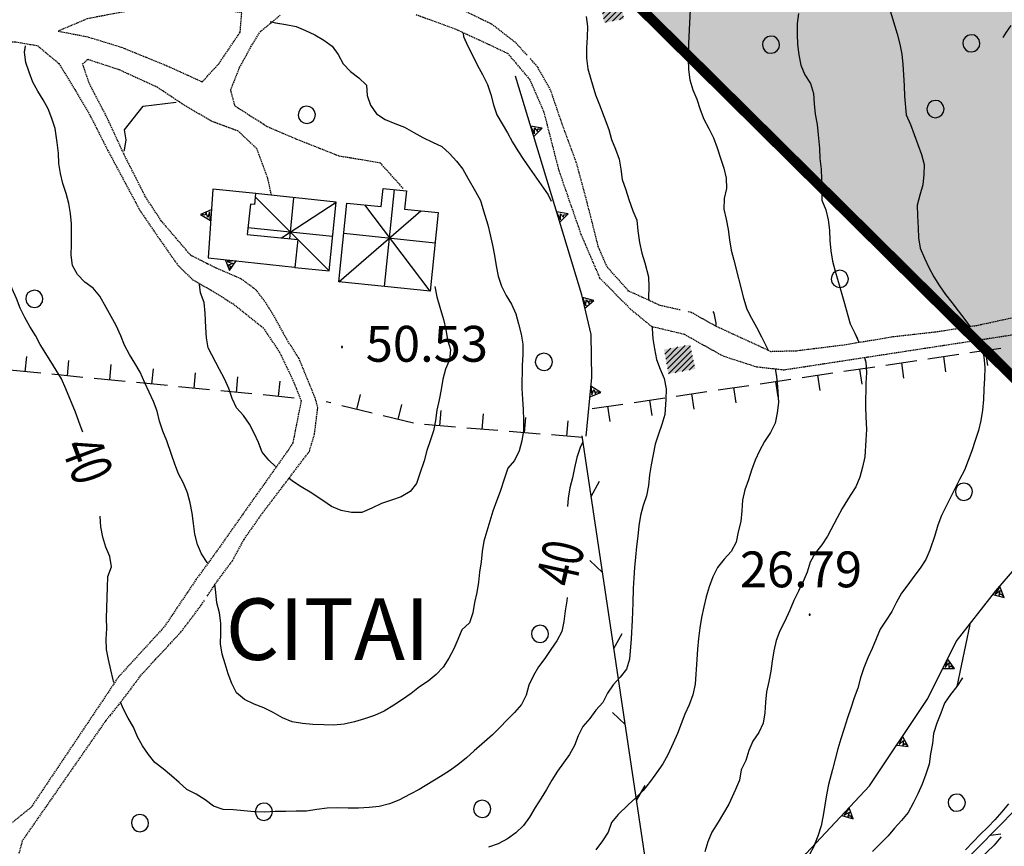
# Model space of a CAD drawing. Units: inches. Extents: x 1553891 to 1557899, y 4512012 to 4515402.
# Drawn here: x 1555801 to 1555994, y 4513398 to 4513559 of the extents above; entities that cross this region are included whole.
import ezdxf
from ezdxf.enums import TextEntityAlignment as Align

# ---------------------------------------------------------------- set-up
doc = ezdxf.new("R2010")
doc.units = ezdxf.units.IN
doc.header["$MEASUREMENT"] = 0
doc.linetypes.add('HIDDEN', pattern=[0.375, 0.25, -0.125])
doc.layers.get('0').update_dxf_attribs({"linetype": 'CONTINUOUS'})
for name, color, linetype in [('ALBERO', 7, 'CONTINUOUS'), ('CAMPITURE', 2, 'CONTINUOUS'), ('CURVA_DIRETT', 7, 'CONTINUOUS'), ('CURVA_INTERM', 7, 'CONTINUOUS'), ('EDIFICIO', 7, 'CONTINUOUS'), ('MURO_A_SECCO', 7, 'CONTINUOUS'), ('MURO_SOSTEG', 7, 'CONTINUOUS'), ('PUNTO_QUOTA', 7, 'CONTINUOUS'), ('QUOTA', 7, 'CONTINUOUS'), ('RETE_METALL', 7, 'CONTINUOUS'), ('SERBATOI', 7, 'CONTINUOUS'), ('SIEPE', 7, 'CONTINUOUS'), ('STRADA_BIANCA', 7, 'CONTINUOUS'), ('TOPONOMAS', 7, 'CONTINUOUS'), ('URBAN_VIGENTE-C', 41, 'CONTINUOUS'), ('URBAN_VIGENTE-DELIMITAZIONI', 7, 'CONTINUOUS')]:
    doc.layers.add(name, color=color, linetype=linetype)
doc.styles.add('ROMANT', font='GOTHIC.TTF')

# ---------------------------------------------------------------- blocks, each defined once
blk = doc.blocks.new('ALBERO')
at = {"layer": 'ALBERO', "color": 3, "linetype": 'Continuous'}
blk.add_lwpolyline([(1.61, 0.64), (1.23, 1.18), (0.68, 1.53), (0.03, 1.63), (-0.61, 1.48), (-1.15, 1.11), (-1.5, 0.55), (-1.6, -0.09), (-1.45, -0.74), (-1.08, -1.28), (-0.52, -1.62), (0.12, -1.73), (0.77, -1.58), (1.31, -1.2), (1.65, -0.65), (1.76, 0)], close=True, dxfattribs=at)
blk = doc.blocks.new('PUNTO')
at = {"layer": 'PUNTO_QUOTA', "linetype": 'Continuous'}
blk.add_lwpolyline([(-0.09, -0.09), (0.09, -0.09), (0.09, 0.09), (-0.09, 0.09)], close=True, dxfattribs=at)
blk.add_point((0, 0), dxfattribs=at)
blk = doc.blocks.new('*X464')
at = {"color": 0}
for p, q in [((1555913.09, 4513571.67), (1555913.96, 4513572.54)), ((1555913.27, 4513570.72), (1555915.35, 4513572.8)), ((1555913.44, 4513569.78), (1555916.73, 4513573.07)), ((1555913.62, 4513568.83), (1555916.97, 4513572.18)), ((1555913.8, 4513567.89), (1555917.15, 4513571.24)), ((1555913.98, 4513566.94), (1555917.33, 4513570.29)), ((1555914.16, 4513566), (1555917.51, 4513569.35)), ((1555914.33, 4513565.06), (1555917.69, 4513568.41)), ((1555914.51, 4513564.11), (1555917.87, 4513567.46)), ((1555914.69, 4513563.17), (1555918.05, 4513566.52)), ((1555914.87, 4513562.22), (1555918.22, 4513565.58)), ((1555915.05, 4513561.28), (1555918.4, 4513564.63)), ((1555915.22, 4513560.33), (1555918.58, 4513563.69)), ((1555915.4, 4513559.39), (1555918.76, 4513562.75)), ((1555915.78, 4513558.64), (1555918.94, 4513561.8)), ((1555917.16, 4513558.91), (1555919.12, 4513560.86)), ((1555918.55, 4513559.17), (1555919.3, 4513559.92)), ((1555927.4, 4513493.93), (1555928.56, 4513495.09)), ((1555927.57, 4513492.98), (1555929.94, 4513495.35)), ((1555927.74, 4513492.02), (1555931.33, 4513495.61)), ((1555927.91, 4513491.07), (1555932.37, 4513495.53)), ((1555928.08, 4513490.12), (1555932.57, 4513494.61)), ((1555929.41, 4513490.32), (1555932.78, 4513493.69)), ((1555930.79, 4513490.58), (1555932.98, 4513492.78)), ((1555932.16, 4513490.84), (1555933.18, 4513491.86))]:
    blk.add_line(p, q, dxfattribs=at)

msp = doc.modelspace()

# ---------------------------------------------------------------- hatches: boundary and pattern name
at = {"layer": 'URBAN_VIGENTE-C'}
h = msp.add_hatch(dxfattribs=at)
h.set_pattern_fill('ANSI31', color=256, style=0)
h.set_pattern_definition([(45, (0, 0), (-0.0883883476483, 0.0883883476483), [])])
h.paths.add_polyline_path([(1556231.73, 4514710.65), (1555928.65, 4514485.62), (1555842.67, 4514051.94), (1555653.04, 4514174.2), (1555525.69, 4513997.25), (1555771.35, 4513744.19), (1555776.05, 4513560.95), (1555912.26, 4513571.7), (1556040.72, 4513444.57), (1556065.55, 4513475.47), (1556097.33, 4513543.48), (1556105.28, 4513567.8), (1556111.9, 4513598.14), (1556125.24, 4513663.32), (1556125.56, 4513682.72), (1556120.54, 4513745.31), (1556109.16, 4513746.06), (1556118.5, 4513833.7), (1556118.5, 4513889.65), (1556111.96, 4513921.35), (1556156.76, 4514237.44), (1556123.16, 4514381.96), (1556154.89, 4514450.03), (1556167.95, 4514505.04), (1556167.95, 4514514.36), (1556192.22, 4514560.98), (1556200.62, 4514569.37), (1556209.18, 4514573.01), (1556222.26, 4514591.09), (1556232.28, 4514610.57)])

# ---------------------------------------------------------------- linework, layer by layer
at = {"layer": 'CURVA_DIRETT', "color": 50, "linetype": 'Continuous'}
for points in [[(1555994.89, 4513558.08), (1555994, 4513556.75), (1555993.37, 4513555.77)], [(1555888.01, 4513556.59), (1555888.11, 4513555.93), (1555888.95, 4513554.08), (1555889.86, 4513552.29), (1555890.83, 4513550.28), (1555891.78, 4513548.49), (1555891.8, 4513548.45)], [(1555888.15, 4513555.83), (1555888.95, 4513554.08), (1555889.86, 4513552.29), (1555890.83, 4513550.28), (1555891.78, 4513548.49), (1555892.76, 4513546.55), (1555893.41, 4513544.6), (1555893.94, 4513542.61), (1555894.62, 4513540.65), (1555895.64, 4513538.86), (1555896.71, 4513537.14), (1555897.66, 4513535.31), (1555898.68, 4513533.59), (1555899.82, 4513531.91), (1555901, 4513530.26), (1555904.6, 4513525.01), (1555905.18, 4513523.79)], [(1555895.43, 4513539.22), (1555895.64, 4513538.86), (1555896.71, 4513537.14), (1555897.66, 4513535.31), (1555898.68, 4513533.59), (1555899.82, 4513531.91), (1555901, 4513530.26), (1555904.6, 4513525.01), (1555905.05, 4513524.07)], [(1555813.78, 4513478.74), (1555813.3, 4513480.09), (1555812.35, 4513482.59), (1555810.5, 4513487.2), (1555809.66, 4513489.09), (1555808.64, 4513490.84), (1555807.54, 4513492.53), (1555805.48, 4513495.82), (1555804.57, 4513497.6), (1555803.5, 4513499.36), (1555802.52, 4513501.11), (1555801.57, 4513502.9), (1555800.88, 4513504.78), (1555800.05, 4513506.68), (1555799.4, 4513508.6), (1555798.52, 4513510.46), (1555797.54, 4513512.25), (1555796.74, 4513514.1), (1555796.09, 4513516.02), (1555795.47, 4513517.99)], [(1555911.31, 4513476.67), (1555910.89, 4513475.69), (1555910.2, 4513473.76), (1555909.73, 4513471.78), (1555909.34, 4513469.8), (1555908.84, 4513467.86), (1555908.55, 4513465.83), (1555908.38, 4513464.22)], [(1555819.86, 4513429.84), (1555819.72, 4513430.36), (1555819.3, 4513432.34), (1555818.84, 4513434.33), (1555818.42, 4513436.32), (1555818.37, 4513438.32), (1555818.47, 4513440.39), (1555818.45, 4513442.39), (1555818.52, 4513444.42), (1555818.55, 4513446.46), (1555818.64, 4513448.49), (1555818.67, 4513450.57), (1555819.39, 4513452.46), (1555819.09, 4513454.43), (1555818.29, 4513456.29), (1555817.71, 4513458.24), (1555817.3, 4513460.26), (1555817.17, 4513462.27), (1555817.17, 4513462.29)], [(1555908.33, 4513446.42), (1555908.27, 4513445.81), (1555907.92, 4513443.82), (1555907.71, 4513441.76), (1555907.28, 4513439.78), (1555906.3, 4513437.98), (1555905.11, 4513436.29), (1555903.95, 4513434.57), (1555902.75, 4513432.93), (1555901.75, 4513431.2), (1555900.84, 4513429.35), (1555900.34, 4513427.38), (1555899.39, 4513425.53), (1555898.06, 4513424.01), (1555896.61, 4513422.56), (1555895.21, 4513421.07), (1555893.77, 4513419.62)], [(1555986.88, 4513441.16), (1555984.37, 4513429.08), (1555983.11, 4513427.51), (1555981.98, 4513425.82), (1555981.23, 4513423.9), (1555980.5, 4513421.93), (1555979.81, 4513419.93), (1555979.6, 4513417.94), (1555979.2, 4513415.92), (1555978.96, 4513413.93), (1555978.31, 4513411.96), (1555977.59, 4513410.03), (1555976.75, 4513408.15), (1555975.88, 4513406.3), (1555974.86, 4513404.5), (1555973.57, 4513402.93), (1555972.23, 4513401.44), (1555970.94, 4513399.91), (1555969.46, 4513398.43), (1555967.93, 4513396.84)], [(1555985.49, 4513430.76), (1555984.37, 4513429.08), (1555983.11, 4513427.51), (1555981.98, 4513425.82), (1555981.23, 4513423.9), (1555980.5, 4513421.93), (1555979.81, 4513419.93), (1555979.6, 4513417.94), (1555979.2, 4513415.92), (1555978.96, 4513413.93), (1555978.31, 4513411.96), (1555977.59, 4513410.03), (1555976.75, 4513408.15), (1555975.88, 4513406.3), (1555974.86, 4513404.5), (1555973.57, 4513402.93), (1555972.23, 4513401.44), (1555970.94, 4513399.91), (1555969.46, 4513398.43), (1555967.93, 4513396.84)], [(1555893.77, 4513419.62), (1555892.22, 4513418.29), (1555890.21, 4513416.5), (1555888.66, 4513415.17), (1555887, 4513413.8), (1555885.39, 4513412.59), (1555883.63, 4513411.49), (1555879.46, 4513408.99), (1555877.68, 4513408.04), (1555875.48, 4513406.92), (1555873.63, 4513406.16), (1555871.67, 4513405.66), (1555869.66, 4513405.43), (1555867.58, 4513405.34), (1555865.58, 4513405.33), (1555863.51, 4513405.4), (1555861.5, 4513405.31), (1555859.49, 4513405.07), (1555857.48, 4513404.76), (1555855.43, 4513404.72), (1555853.4, 4513404.71), (1555851.36, 4513404.66), (1555849.36, 4513404.57), (1555847.32, 4513404.63), (1555845.25, 4513404.84), (1555843.23, 4513404.98), (1555841.19, 4513405.08), (1555839.3, 4513405.73), (1555837.66, 4513406.96), (1555835.93, 4513408.04), (1555834.12, 4513408.98), (1555832.64, 4513410.35), (1555831.11, 4513411.65), (1555829.46, 4513412.99), (1555827.86, 4513414.25), (1555826.61, 4513415.83), (1555825.43, 4513417.49), (1555824.51, 4513419.27), (1555823.68, 4513421.13), (1555822.69, 4513422.88), (1555821.74, 4513424.67), (1555821.16, 4513426)], [(1555893.77, 4513419.62), (1555892.22, 4513418.29), (1555890.21, 4513416.5), (1555888.66, 4513415.17), (1555887, 4513413.8), (1555885.39, 4513412.59), (1555883.63, 4513411.49), (1555879.46, 4513408.99), (1555877.68, 4513408.04), (1555875.48, 4513406.92), (1555873.63, 4513406.16), (1555871.67, 4513405.66), (1555869.66, 4513405.43), (1555867.58, 4513405.34), (1555865.58, 4513405.33), (1555863.51, 4513405.4), (1555861.5, 4513405.31), (1555859.49, 4513405.07), (1555857.48, 4513404.76), (1555855.43, 4513404.72), (1555853.4, 4513404.71), (1555851.36, 4513404.66), (1555849.36, 4513404.57), (1555847.32, 4513404.63), (1555845.25, 4513404.84), (1555843.23, 4513404.98), (1555841.19, 4513405.08), (1555839.3, 4513405.73), (1555837.66, 4513406.96), (1555835.93, 4513408.04), (1555834.12, 4513408.98), (1555832.64, 4513410.35), (1555831.11, 4513411.65), (1555829.46, 4513412.99), (1555827.86, 4513414.25), (1555826.61, 4513415.83), (1555825.43, 4513417.49), (1555824.51, 4513419.27), (1555823.68, 4513421.13), (1555822.69, 4513422.88), (1555821.74, 4513424.67), (1555821.56, 4513425.08)]]:
    msp.add_lwpolyline(points, dxfattribs=at)
at = {"layer": 'CURVA_INTERM', "color": 10, "linetype": 'Continuous'}
for p in [(1555837.82, 4513511.72), (1555837.98, 4513511.64)]:
    msp.add_line(p, (1555838.14, 4513511.55), dxfattribs=at)
for points in [[(1555932.38, 4513562.62), (1555932.02, 4513554.52), (1555931.95, 4513551.53), (1555932, 4513549.49), (1555932.27, 4513547.47), (1555932.88, 4513545.55), (1555933.64, 4513543.7), (1555934.28, 4513541.71), (1555935, 4513539.78), (1555935.98, 4513537.99), (1555936.86, 4513536.17), (1555937.58, 4513534.21), (1555938.26, 4513532.21), (1555938.87, 4513530.26), (1555939.36, 4513528.27), (1555939.45, 4513526.26), (1555938.98, 4513524.29), (1555938.92, 4513522.25), (1555939.38, 4513520.27), (1555939.73, 4513518.29), (1555940, 4513516.24), (1555940.34, 4513514.25), (1555940.88, 4513512.3), (1555942.77, 4513504.87), (1555943.38, 4513502.73), (1555944.29, 4513500.95), (1555945.27, 4513499.19), (1555946.26, 4513497.33), (1555947.23, 4513495.39), (1555947.54, 4513494.71)], [(1555971.19, 4513561.57), (1555972.71, 4513556.46), (1555973.25, 4513554.47), (1555973.63, 4513552.49), (1555973.86, 4513550.47), (1555973.98, 4513548.43), (1555974.07, 4513546.32), (1555974.19, 4513544.27), (1555974.49, 4513540.63), (1555975.32, 4513538.73), (1555976.05, 4513536.84), (1555976.73, 4513534.88), (1555977.45, 4513532.92), (1555977.98, 4513530.97), (1555977.96, 4513528.97), (1555977.75, 4513526.98), (1555977.14, 4513524.97), (1555976.66, 4513523), (1555976.71, 4513520.96), (1555976.82, 4513518.62), (1555976.88, 4513516.61), (1555977.22, 4513514.6), (1555978.05, 4513512.7), (1555978.89, 4513510.88), (1555979.88, 4513509.06), (1555980.98, 4513507.3), (1555982.15, 4513505.61), (1555983.37, 4513504), (1555984.63, 4513502.42), (1555985.95, 4513500.68), (1555986.95, 4513499.28)], [(1555912.01, 4513559.84), (1555912.32, 4513557.86), (1555912.25, 4513555.79), (1555912.12, 4513553.72), (1555912.13, 4513551.68), (1555912.36, 4513549.63), (1555912.93, 4513547.6), (1555913.86, 4513544.52), (1555914.61, 4513542.63), (1555916.45, 4513537.76), (1555916.98, 4513535.81), (1555917.75, 4513533.92), (1555918.46, 4513532), (1555918.81, 4513530.01), (1555919.09, 4513528), (1555919.77, 4513526.04), (1555920.38, 4513524.12), (1555921.12, 4513521.94), (1555921.92, 4513520.08), (1555922.15, 4513518.03), (1555922.45, 4513515.76), (1555922.9, 4513513.66), (1555923.48, 4513511.75), (1555924.23, 4513509.04), (1555924.28, 4513507), (1555924.18, 4513504.97), (1555924.24, 4513504.39)], [(1555953.46, 4513560.44), (1555953.18, 4513558.45), (1555953.18, 4513556.41), (1555953.27, 4513554.37), (1555953.55, 4513552.36), (1555953.93, 4513550.34), (1555954.73, 4513548.48), (1555955.82, 4513546.76), (1555956.39, 4513544.81), (1555956.52, 4513542.8), (1555956.71, 4513540.75), (1555957.14, 4513538.73), (1555957.34, 4513536.72), (1555957.55, 4513534.16)], [(1555850.36, 4513558.87), (1555851.41, 4513558.62), (1555853.43, 4513558.3), (1555855.42, 4513557.91), (1555857.27, 4513557.11), (1555859.08, 4513556.24), (1555860.84, 4513555.23), (1555862.45, 4513554.04), (1555863.63, 4513552.39), (1555864.62, 4513550.6), (1555866.07, 4513549.12), (1555867.67, 4513547.86), (1555869.16, 4513546.45), (1555869.32, 4513544.44), (1555869.96, 4513542.52), (1555871.11, 4513540.87), (1555872.79, 4513539.72), (1555874.68, 4513538.96), (1555876.61, 4513538.27), (1555878.38, 4513537.22), (1555880.18, 4513536.24), (1555882.02, 4513535.3), (1555883.87, 4513534.47), (1555885.36, 4513533.1), (1555886.7, 4513531.59), (1555887.95, 4513530.01), (1555888.94, 4513528.26), (1555890.45, 4513525.7), (1555891.43, 4513523.91), (1555892, 4513521.92), (1555892.83, 4513519.21), (1555893.32, 4513517.22), (1555893.75, 4513515.24), (1555894.13, 4513513.22), (1555894.48, 4513511.17), (1555894.86, 4513509.15), (1555895.5, 4513507.23), (1555896.45, 4513505.4), (1555897.48, 4513503.68), (1555898.32, 4513501.83), (1555898.81, 4513499.88), (1555899.38, 4513497.85), (1555899.69, 4513495.87), (1555899.66, 4513493.83), (1555899.57, 4513491.8), (1555899.45, 4513487.21), (1555899.61, 4513485.17), (1555899.73, 4513483.16), (1555899.82, 4513481.08), (1555899.79, 4513479.05), (1555899.47, 4513477.02), (1555898.93, 4513475.05), (1555898.06, 4513473.2), (1555896.73, 4513471.67), (1555896.11, 4513469.71), (1555895.24, 4513467.12), (1555894.52, 4513465.23), (1555893.84, 4513463.3), (1555893.21, 4513461.33), (1555892.07, 4513457.42), (1555891.74, 4513455.4), (1555891.54, 4513453.41), (1555891.25, 4513451.42)], [(1555851.46, 4513558.61), (1555853.43, 4513558.3), (1555855.42, 4513557.91), (1555857.27, 4513557.11), (1555859.08, 4513556.24), (1555860.84, 4513555.23), (1555862.45, 4513554.04), (1555863.63, 4513552.39), (1555864.62, 4513550.6), (1555866.07, 4513549.12), (1555867.67, 4513547.86), (1555869.16, 4513546.45), (1555869.32, 4513544.44), (1555869.96, 4513542.52), (1555871.11, 4513540.87), (1555872.79, 4513539.72), (1555874.68, 4513538.96), (1555876.61, 4513538.27), (1555878.38, 4513537.22), (1555880.18, 4513536.24), (1555882.02, 4513535.3), (1555883.87, 4513534.47), (1555885.36, 4513533.1), (1555886.7, 4513531.59), (1555887.95, 4513530.01), (1555888.94, 4513528.26), (1555890.45, 4513525.7), (1555891.43, 4513523.91), (1555892, 4513521.92), (1555892.83, 4513519.21), (1555893.32, 4513517.22), (1555893.75, 4513515.24), (1555894.13, 4513513.22), (1555894.48, 4513511.17), (1555894.86, 4513509.15), (1555895.5, 4513507.23), (1555896.45, 4513505.4), (1555897.48, 4513503.68), (1555898.32, 4513501.83), (1555898.81, 4513499.88), (1555899.38, 4513497.85), (1555899.69, 4513495.87), (1555899.66, 4513493.83), (1555899.57, 4513491.8), (1555899.45, 4513487.21), (1555899.61, 4513485.17), (1555899.73, 4513483.16), (1555899.82, 4513481.08), (1555899.79, 4513479.05), (1555899.47, 4513477.02), (1555898.93, 4513475.05), (1555898.06, 4513473.2), (1555896.73, 4513471.67), (1555896.11, 4513469.71), (1555895.24, 4513467.12), (1555894.52, 4513465.23), (1555893.84, 4513463.3), (1555893.21, 4513461.33), (1555892.07, 4513457.42), (1555891.74, 4513455.4), (1555891.54, 4513453.41), (1555891.25, 4513451.42), (1555891.04, 4513449.43)], [(1555802.69, 4513550.89), (1555802.45, 4513552.9), (1555802.63, 4513554.14)], [(1555803.34, 4513548.97), (1555802.69, 4513550.89), (1555802.45, 4513552.9), (1555802.6, 4513553.96)], [(1555838.11, 4513453.2), (1555838.07, 4513453.28), (1555836.96, 4513454.97), (1555836.2, 4513456.82), (1555835.64, 4513458.81), (1555835.44, 4513460.86), (1555835.17, 4513462.91), (1555834.75, 4513464.89), (1555834.25, 4513466.88), (1555833.45, 4513468.74), (1555832.5, 4513470.56), (1555831.79, 4513472.45), (1555831.14, 4513474.37), (1555830.19, 4513477.01), (1555829.43, 4513478.9), (1555828.75, 4513480.86), (1555828.29, 4513482.81), (1555827.57, 4513484.69), (1555826.73, 4513486.51), (1555825.93, 4513488.37), (1555825, 4513490.41), (1555823.97, 4513492.17), (1555822.91, 4513493.89), (1555821.95, 4513495.67), (1555821.2, 4513497.53), (1555820.33, 4513499.53), (1555819.34, 4513501.29), (1555818.39, 4513503.07), (1555817.16, 4513505.28), (1555815.83, 4513506.79), (1555814.19, 4513508.02), (1555812.74, 4513509.46), (1555811.82, 4513511.25), (1555811.55, 4513513.26), (1555811.62, 4513515.33), (1555811.61, 4513517.34), (1555811.63, 4513519.37), (1555811.43, 4513521.38), (1555811.05, 4513523.37), (1555810.59, 4513525.31), (1555809.94, 4513527.24), (1555809.48, 4513529.18), (1555809.14, 4513531.16), (1555809.09, 4513533.17), (1555808.82, 4513535.22), (1555808.39, 4513537.98), (1555807.79, 4513539.9), (1555807.02, 4513541.79), (1555806.07, 4513543.58), (1555805.05, 4513545.29), (1555804.06, 4513547.05), (1555803.34, 4513548.97)], [(1555821.89, 4513533.65), (1555821.96, 4513533.76), (1555822.25, 4513535.75), (1555821.94, 4513537.72), (1555825.61, 4513542.36), (1555832.05, 4513543.1)], [(1555957.55, 4513534.16), (1555957.66, 4513532.11), (1555957.9, 4513530.07), (1555957.98, 4513528.06), (1555958, 4513526.02), (1555958.05, 4513524.02), (1555958.8, 4513522.13), (1555959.27, 4513520.14), (1555959.54, 4513518.13), (1555959.59, 4513516.13), (1555959.79, 4513514.12), (1555960.13, 4513512.1), (1555960.66, 4513510.11), (1555961.55, 4513507.03), (1555962.3, 4513504.25), (1555963.57, 4513499.85), (1555964.48, 4513498.03), (1555965.27, 4513496.31)], [(1555957.55, 4513534.16), (1555957.66, 4513532.11), (1555957.9, 4513530.07), (1555957.98, 4513528.06), (1555958, 4513526.02), (1555958.05, 4513524.02), (1555958.8, 4513522.13), (1555959.27, 4513520.14), (1555959.54, 4513518.13), (1555959.59, 4513516.13), (1555959.79, 4513514.12), (1555960.13, 4513512.1), (1555960.66, 4513510.11), (1555961.55, 4513507.03), (1555962.3, 4513504.25), (1555963.57, 4513499.85), (1555964.48, 4513498.03), (1555964.94, 4513497.03)], [(1555851.39, 4513472.02), (1555850.12, 4513473.22), (1555848.83, 4513474.8), (1555848.11, 4513476.69), (1555847.27, 4513478.51), (1555846.36, 4513480.29), (1555845.14, 4513481.95), (1555843.8, 4513483.46), (1555842.97, 4513485.31), (1555842.29, 4513487.23), (1555841.45, 4513489.09), (1555840.46, 4513490.92), (1555838.27, 4513495.17), (1555837.92, 4513497.15), (1555837.8, 4513499.16), (1555837.68, 4513501.95), (1555837.48, 4513503.99), (1555836.75, 4513505.88), (1555836.58, 4513507.62)], [(1555848.77, 4513474.97), (1555848.11, 4513476.69), (1555847.27, 4513478.51), (1555846.36, 4513480.29), (1555845.14, 4513481.95), (1555843.8, 4513483.46), (1555842.97, 4513485.31), (1555842.29, 4513487.23), (1555841.45, 4513489.09), (1555840.46, 4513490.92), (1555838.27, 4513495.17), (1555837.92, 4513497.15), (1555837.8, 4513499.16), (1555837.68, 4513501.95), (1555837.48, 4513503.99), (1555836.75, 4513505.88), (1555836.58, 4513507.54)], [(1555882.53, 4513507.12), (1555882.88, 4513505.1), (1555883.45, 4513503.11), (1555884.18, 4513500.71), (1555884.64, 4513498.72), (1555884.98, 4513496.74), (1555885.56, 4513494.82), (1555885.35, 4513492.83), (1555884.59, 4513490.98), (1555884.05, 4513489.04), (1555883.77, 4513487.02), (1555883.38, 4513485), (1555882.91, 4513482.99), (1555882.62, 4513480.96), (1555882.23, 4513478.98), (1555881.61, 4513477.05), (1555880.96, 4513475.12), (1555880.39, 4513473.14), (1555879.59, 4513470.63), (1555878.95, 4513468.69), (1555877.68, 4513467.13), (1555875.93, 4513466.1), (1555874.04, 4513465.42), (1555872.09, 4513464.77), (1555870.23, 4513463.9), (1555868.25, 4513463.03), (1555866.25, 4513463.02), (1555864.23, 4513463.41), (1555862.35, 4513464.21), (1555860.66, 4513465.37), (1555858.16, 4513467.01), (1555856.43, 4513468.02), (1555854.7, 4513469.14), (1555854, 4513469.72)], [(1555882.53, 4513507.12), (1555882.88, 4513505.1), (1555883.45, 4513503.11), (1555884.18, 4513500.71), (1555884.64, 4513498.72), (1555884.98, 4513496.74), (1555885.56, 4513494.82), (1555885.35, 4513492.83), (1555884.59, 4513490.98), (1555884.05, 4513489.04), (1555883.77, 4513487.02), (1555883.38, 4513485), (1555882.91, 4513482.99), (1555882.62, 4513480.96), (1555882.23, 4513478.98), (1555881.61, 4513477.05), (1555880.96, 4513475.12), (1555880.39, 4513473.14), (1555879.59, 4513470.63), (1555878.95, 4513468.69), (1555877.68, 4513467.13), (1555876.25, 4513466.29)], [(1555936.78, 4513502.24), (1555936.93, 4513501.97), (1555937.31, 4513499.99), (1555937.31, 4513499.58)], [(1555924.87, 4513499.43), (1555924.92, 4513498.93), (1555925.05, 4513496.92), (1555925.36, 4513494.95), (1555925.77, 4513492.92), (1555926.46, 4513491.04), (1555927.26, 4513489.18), (1555927.68, 4513487.16), (1555927.57, 4513485.09), (1555927.36, 4513482.14), (1555926.82, 4513480.2), (1555926.14, 4513478.31), (1555925.52, 4513476.34), (1555925.09, 4513474.36), (1555924.7, 4513472.34), (1555924.38, 4513470.36), (1555924.2, 4513468.29), (1555923.84, 4513466.31), (1555923.19, 4513464.38), (1555922.61, 4513462.44), (1555922.3, 4513460.42), (1555922.12, 4513458.43), (1555921.84, 4513456.37), (1555921.66, 4513454.3), (1555921.45, 4513452.31), (1555921.32, 4513450.28), (1555921.21, 4513448.21), (1555921.16, 4513445.43), (1555921.02, 4513442), (1555920.8, 4513438.38), (1555920.5, 4513434.43), (1555919.93, 4513432.49), (1555918.7, 4513430.88), (1555917.3, 4513429.43), (1555916.21, 4513427.75), (1555915.31, 4513425.94), (1555913.94, 4513424.45), (1555912.75, 4513422.8), (1555911.41, 4513421.28), (1555910.47, 4513419.43), (1555909.79, 4513417.54), (1555908.77, 4513415.81), (1555907.59, 4513414.2), (1555906.43, 4513412.52), (1555905.34, 4513410.79), (1555904.32, 4513408.99), (1555903.28, 4513407.26), (1555902.11, 4513405.43), (1555900.98, 4513403.56), (1555899.8, 4513401.95), (1555898.32, 4513400.5), (1555896.66, 4513399.33), (1555894.88, 4513398.38), (1555893, 4513397.69)], [(1555924.89, 4513499.22), (1555924.92, 4513498.93), (1555925.05, 4513496.92), (1555925.36, 4513494.95), (1555925.77, 4513492.92), (1555926.46, 4513491.04), (1555927.26, 4513489.18), (1555927.68, 4513487.16), (1555927.57, 4513485.09), (1555927.36, 4513482.14), (1555926.82, 4513480.2), (1555926.14, 4513478.31), (1555925.52, 4513476.34), (1555925.09, 4513474.36), (1555924.7, 4513472.34), (1555924.38, 4513470.36), (1555924.2, 4513468.29), (1555923.84, 4513466.31), (1555923.19, 4513464.38), (1555922.61, 4513462.44), (1555922.3, 4513460.42), (1555922.12, 4513458.43), (1555921.84, 4513456.37), (1555921.66, 4513454.3), (1555921.45, 4513452.31), (1555921.32, 4513450.28), (1555921.21, 4513448.21), (1555921.16, 4513445.43), (1555921.02, 4513442), (1555920.8, 4513438.38), (1555920.5, 4513434.43), (1555919.93, 4513432.49), (1555918.7, 4513430.88), (1555917.3, 4513429.43), (1555916.21, 4513427.75), (1555915.31, 4513425.94), (1555913.94, 4513424.45), (1555912.75, 4513422.8), (1555911.41, 4513421.28), (1555910.47, 4513419.43), (1555909.79, 4513417.54), (1555908.77, 4513415.81), (1555907.59, 4513414.2), (1555906.43, 4513412.52), (1555905.34, 4513410.79), (1555904.32, 4513408.99), (1555903.28, 4513407.26), (1555902.11, 4513405.43), (1555900.98, 4513403.56), (1555899.8, 4513401.95), (1555898.32, 4513400.5), (1555896.66, 4513399.33), (1555894.88, 4513398.38), (1555893, 4513397.69)], [(1555988.58, 4513496.61), (1555989.17, 4513495.41), (1555989.66, 4513493.43), (1555989.82, 4513491.34), (1555989.76, 4513489.27), (1555989.66, 4513487.13), (1555989.59, 4513485.06), (1555989.41, 4513482.99), (1555989.06, 4513481.01), (1555988.59, 4513479.03), (1555987.98, 4513477.06), (1555987.29, 4513475.09), (1555985.88, 4513471.31), (1555984.9, 4513469.47), (1555981.37, 4513462.46), (1555980.68, 4513460.53), (1555980.07, 4513458.55), (1555979.11, 4513455.71), (1555978.32, 4513453.86), (1555977.23, 4513452.17), (1555976.01, 4513450.57), (1555974.82, 4513448.92), (1555973.59, 4513447.31), (1555972.61, 4513445.51), (1555971.71, 4513443.7), (1555970.55, 4513442.05), (1555969.39, 4513440.29), (1555968.63, 4513438.37), (1555967.84, 4513436.52), (1555967, 4513434.67), (1555966.25, 4513432.74), (1555965.59, 4513430.78), (1555965.02, 4513428.76), (1555964.33, 4513426.87), (1555963.71, 4513424.87), (1555963.06, 4513422.97), (1555962.41, 4513420.85), (1555961.75, 4513418.88), (1555961.14, 4513416.92), (1555960.63, 4513414.9), (1555960.09, 4513412.89), (1555959.35, 4513409.93), (1555958.95, 4513407.95), (1555958.59, 4513405.92), (1555958.27, 4513403.9), (1555957.88, 4513401.88), (1555957.23, 4513399.88), (1555956.5, 4513397.99), (1555955.56, 4513396.15)], [(1555989.3, 4513494.87), (1555989.66, 4513493.43), (1555989.82, 4513491.34), (1555989.76, 4513489.27), (1555989.66, 4513487.13), (1555989.59, 4513485.06), (1555989.41, 4513482.99), (1555989.06, 4513481.01), (1555988.59, 4513479.03), (1555987.98, 4513477.06), (1555987.29, 4513475.09), (1555985.88, 4513471.31), (1555984.9, 4513469.47), (1555981.37, 4513462.46), (1555980.68, 4513460.53), (1555980.07, 4513458.55), (1555979.11, 4513455.71), (1555978.32, 4513453.86), (1555977.23, 4513452.17), (1555976.01, 4513450.57), (1555974.82, 4513448.92), (1555973.59, 4513447.31), (1555972.61, 4513445.51), (1555971.71, 4513443.7), (1555970.55, 4513442.05), (1555969.39, 4513440.29), (1555968.63, 4513438.37), (1555967.84, 4513436.52), (1555967, 4513434.67), (1555966.25, 4513432.74), (1555965.59, 4513430.78), (1555965.02, 4513428.76), (1555964.33, 4513426.87), (1555963.71, 4513424.87), (1555963.06, 4513422.97), (1555962.41, 4513420.85), (1555961.75, 4513418.88), (1555961.14, 4513416.92), (1555960.63, 4513414.9), (1555960.09, 4513412.89), (1555959.35, 4513409.93), (1555958.95, 4513407.95), (1555958.59, 4513405.92), (1555958.27, 4513403.9), (1555957.88, 4513401.88), (1555957.23, 4513399.88), (1555956.6, 4513398.25)], [(1555966.35, 4513493.31), (1555966.61, 4513492.37), (1555966.73, 4513490.33), (1555966.63, 4513488.26), (1555966.52, 4513483.71), (1555966.64, 4513481.7), (1555966.75, 4513479.25), (1555966.64, 4513477.18), (1555966.41, 4513473.93), (1555965.98, 4513471.91), (1555965.44, 4513469.94), (1555964.64, 4513468.05), (1555963.56, 4513466.36), (1555961.99, 4513463.81), (1555961.05, 4513461.97), (1555959.13, 4513458.39), (1555958.01, 4513456.71), (1555956.75, 4513455.1), (1555955.73, 4513453.34), (1555955.16, 4513451.4), (1555954.4, 4513449.55), (1555953.5, 4513447.7), (1555952.55, 4513445.86), (1555951.75, 4513443.97), (1555950.75, 4513441.72), (1555949.86, 4513439.92), (1555949.09, 4513438.03), (1555948.66, 4513436.05), (1555948.34, 4513434.03), (1555948.06, 4513432.04), (1555947.66, 4513430.06), (1555947.2, 4513428.04), (1555947.02, 4513426.01), (1555946.92, 4513423.95), (1555946.6, 4513421.92), (1555945.73, 4513420.11), (1555944.57, 4513418.43), (1555943.75, 4513416.58), (1555943.17, 4513414.65), (1555942.27, 4513412.84), (1555941.95, 4513410.82), (1555941.15, 4513408.96), (1555939.86, 4513406.1), (1555938.85, 4513404.37), (1555937.77, 4513402.61), (1555936.59, 4513400.63), (1555935.8, 4513398.74), (1555935.18, 4513396.81)], [(1555966.49, 4513492.79), (1555966.61, 4513492.37), (1555966.73, 4513490.33), (1555966.63, 4513488.26), (1555966.52, 4513483.71), (1555966.64, 4513481.7), (1555966.75, 4513479.25), (1555966.64, 4513477.18), (1555966.41, 4513473.93), (1555965.98, 4513471.91), (1555965.44, 4513469.94), (1555964.64, 4513468.05), (1555963.56, 4513466.36), (1555961.99, 4513463.81), (1555961.05, 4513461.97), (1555959.13, 4513458.39), (1555958.01, 4513456.71), (1555956.75, 4513455.1), (1555955.73, 4513453.34), (1555955.16, 4513451.4), (1555954.4, 4513449.55), (1555953.5, 4513447.7), (1555952.55, 4513445.86), (1555951.75, 4513443.97), (1555950.75, 4513441.72), (1555949.86, 4513439.92), (1555949.09, 4513438.03), (1555948.66, 4513436.05), (1555948.34, 4513434.03), (1555948.06, 4513432.04), (1555947.66, 4513430.06), (1555947.2, 4513428.04), (1555947.02, 4513426.01), (1555946.92, 4513423.95), (1555946.6, 4513421.92), (1555945.73, 4513420.11), (1555944.57, 4513418.43), (1555943.75, 4513416.58), (1555943.17, 4513414.65), (1555942.27, 4513412.84), (1555941.95, 4513410.82), (1555941.15, 4513408.96), (1555939.86, 4513406.1), (1555938.85, 4513404.37), (1555937.77, 4513402.61), (1555936.59, 4513400.63), (1555935.8, 4513398.74), (1555935.18, 4513396.81)], [(1555948.94, 4513491.07), (1555949.21, 4513489.55), (1555949.37, 4513487.55), (1555949.55, 4513484.5), (1555949.31, 4513482.51), (1555948.91, 4513480.46), (1555947.98, 4513478.65), (1555946.85, 4513476.89), (1555945.87, 4513475.08), (1555945, 4513473.24), (1555944.32, 4513471.31), (1555943.7, 4513469.38), (1555943.02, 4513467.45), (1555942.55, 4513465.43), (1555942.41, 4513463.33), (1555942.2, 4513461.26), (1555941.69, 4513459.29)], [(1555949.17, 4513489.76), (1555949.21, 4513489.55), (1555949.37, 4513487.55), (1555949.55, 4513484.5), (1555949.31, 4513482.51), (1555948.91, 4513480.46), (1555947.98, 4513478.65), (1555946.85, 4513476.89), (1555945.87, 4513475.08), (1555945, 4513473.24), (1555944.32, 4513471.31), (1555943.7, 4513469.38), (1555943.02, 4513467.45), (1555942.55, 4513465.43), (1555942.41, 4513463.33), (1555942.2, 4513461.26)], [(1555942.2, 4513461.26), (1555941.69, 4513459.29), (1555941.3, 4513457.27), (1555940.36, 4513455.42), (1555938.95, 4513453.9), (1555937.64, 4513452.33), (1555936.74, 4513450.45), (1555936.05, 4513448.52), (1555935.48, 4513446.55), (1555934.97, 4513444.61), (1555934.54, 4513442.56), (1555934.25, 4513440.5), (1555933.93, 4513438.47), (1555933.75, 4513436.37), (1555933.65, 4513434.34), (1555933.3, 4513429.5), (1555932.84, 4513427.45), (1555932.14, 4513425.52), (1555931.32, 4513423.67), (1555930.55, 4513421.82), (1555929.84, 4513419.93), (1555929.04, 4513418.04), (1555928, 4513415.72), (1555926.98, 4513413.96), (1555925.79, 4513412.24), (1555924.56, 4513410.59), (1555923.14, 4513408.77), (1555921.73, 4513407.32), (1555920.22, 4513405.95), (1555918.28, 4513404.12), (1555916.95, 4513402.56), (1555916.36, 4513400.62), (1555915.21, 4513398.94), (1555913.94, 4513397.18)], [(1555941.69, 4513459.29), (1555941.3, 4513457.27), (1555940.36, 4513455.42), (1555938.95, 4513453.9), (1555937.64, 4513452.33), (1555936.74, 4513450.45), (1555936.05, 4513448.52), (1555935.48, 4513446.55), (1555934.97, 4513444.61), (1555934.54, 4513442.56), (1555934.25, 4513440.5), (1555933.93, 4513438.47), (1555933.75, 4513436.37), (1555933.65, 4513434.34), (1555933.3, 4513429.5), (1555932.84, 4513427.45), (1555932.14, 4513425.52), (1555931.32, 4513423.67), (1555930.55, 4513421.82), (1555929.84, 4513419.93), (1555929.04, 4513418.04), (1555928, 4513415.72), (1555926.98, 4513413.96), (1555925.79, 4513412.24), (1555924.56, 4513410.59), (1555923.14, 4513408.77), (1555921.73, 4513407.32), (1555920.22, 4513405.95), (1555918.28, 4513404.12), (1555916.95, 4513402.56), (1555916.36, 4513400.62), (1555915.21, 4513398.94), (1555913.94, 4513397.18)], [(1555891.25, 4513451.42), (1555891.04, 4513449.43), (1555890.68, 4513447.45), (1555890.25, 4513445.47), (1555889.89, 4513443.45), (1555889.25, 4513441.51), (1555887.77, 4513440.14), (1555887.01, 4513438.25), (1555886.18, 4513436.41), (1555885.24, 4513434.6), (1555884.16, 4513432.87), (1555882.75, 4513431.42), (1555881.2, 4513430.13), (1555879.52, 4513428.99), (1555877.9, 4513427.7), (1555876.21, 4513426.56), (1555874.5, 4513425.46), (1555872.59, 4513424.29), (1555870.73, 4513423.42), (1555868.8, 4513422.77), (1555866.81, 4513422.17), (1555864.83, 4513421.74), (1555862.82, 4513421.54), (1555860.82, 4513421.57), (1555858.71, 4513421.67), (1555856.68, 4513421.85), (1555854.66, 4513422.2), (1555852.77, 4513422.93), (1555850.97, 4513423.98), (1555849.13, 4513424.88), (1555847.23, 4513425.64), (1555845.39, 4513426.55), (1555843.82, 4513427.85), (1555842.88, 4513429.63), (1555842.19, 4513431.56), (1555841.58, 4513433.48), (1555841.01, 4513435.39), (1555840.7, 4513437.37), (1555840.73, 4513439.41), (1555840.73, 4513439.78)], [(1555839.85, 4513446.68), (1555839.78, 4513447.42), (1555839.57, 4513449.11)], [(1555891.04, 4513449.43), (1555890.68, 4513447.45), (1555890.25, 4513445.47), (1555889.89, 4513443.45), (1555889.25, 4513441.51), (1555887.77, 4513440.14), (1555887.01, 4513438.25), (1555886.18, 4513436.41), (1555885.24, 4513434.6), (1555884.16, 4513432.87), (1555882.75, 4513431.42), (1555881.2, 4513430.13), (1555879.52, 4513428.99), (1555877.9, 4513427.7), (1555876.21, 4513426.56), (1555874.5, 4513425.46), (1555872.59, 4513424.29), (1555870.73, 4513423.42), (1555868.8, 4513422.77), (1555866.81, 4513422.17), (1555864.83, 4513421.74), (1555862.82, 4513421.54), (1555860.82, 4513421.57), (1555858.71, 4513421.67), (1555856.68, 4513421.85), (1555854.66, 4513422.2), (1555852.77, 4513422.93), (1555850.97, 4513423.98), (1555849.13, 4513424.88), (1555847.23, 4513425.64), (1555845.39, 4513426.55), (1555843.82, 4513427.85), (1555842.88, 4513429.63), (1555842.19, 4513431.56), (1555841.58, 4513433.48), (1555841.01, 4513435.39), (1555840.7, 4513437.37), (1555840.73, 4513439.41), (1555840.71, 4513441.45), (1555840.48, 4513443.46), (1555839.98, 4513445.41), (1555839.78, 4513447.42), (1555839.58, 4513449.04)], [(1555994.48, 4513406.17), (1555993.18, 4513404.6), (1555991.8, 4513403.08), (1555990.4, 4513401.59), (1555988.93, 4513400.22), (1555987.55, 4513398.73), (1555986.07, 4513397.21)], [(1555994.48, 4513406.17), (1555993.18, 4513404.6), (1555991.8, 4513403.08), (1555991.21, 4513402.45)], [(1555993.01, 4513399.72), (1555992.97, 4513399.68), (1555991.66, 4513398.12), (1555990.2, 4513396.71), (1555987.61, 4513394.32), (1555985.89, 4513393.18), (1555984.12, 4513392.21), (1555983.58, 4513391.89)]]:
    msp.add_lwpolyline(points, dxfattribs=at)
at = {"layer": 'EDIFICIO', "color": 2, "linetype": 'Continuous'}
for points in [[(1555915.55, 4513558.6), (1555912.96, 4513572.35), (1555919.41, 4513559.33), (1555916.8, 4513573.08)], [(1555927.23, 4513494.84), (1555932.31, 4513495.8), (1555928.09, 4513490.08), (1555933.36, 4513491.06)]]:
    msp.add_solid(points, dxfattribs=at)
at = {"layer": 'MURO_A_SECCO', "linetype": 'Continuous'}
for p, q in [((1555978.73, 4513493.02), (1555984.75, 4513493.92)), ((1555986.92, 4513494.24), (1555992.94, 4513495.13)), ((1555989.93, 4513494.68), (1555990.37, 4513491.71)), ((1555802.57, 4513490.51), (1555802.86, 4513493.5)), ((1555810.81, 4513489.7), (1555811.1, 4513492.7)), ((1555819.05, 4513488.9), (1555819.34, 4513491.89)), ((1555970.54, 4513491.81), (1555976.56, 4513492.7)), ((1555973.55, 4513492.26), (1555973.99, 4513489.28)), ((1555981.74, 4513493.47), (1555982.18, 4513490.49)), ((1555805.6, 4513490.21), (1555799.54, 4513490.8)), ((1555813.84, 4513489.41), (1555807.79, 4513490)), ((1555827.29, 4513488.09), (1555827.58, 4513491.09)), ((1555835.53, 4513487.29), (1555835.83, 4513490.28)), ((1555954.16, 4513489.38), (1555960.18, 4513490.27)), ((1555962.35, 4513490.6), (1555968.37, 4513491.49)), ((1555965.36, 4513491.04), (1555965.8, 4513488.06)), ((1555822.08, 4513488.6), (1555816.03, 4513489.19)), ((1555830.32, 4513487.8), (1555824.27, 4513488.39)), ((1555843.77, 4513486.48), (1555844.07, 4513489.48)), ((1555852.01, 4513485.68), (1555852.31, 4513488.67)), ((1555945.97, 4513488.17), (1555951.99, 4513489.06)), ((1555948.98, 4513488.61), (1555949.42, 4513485.64)), ((1555957.17, 4513489.83), (1555957.61, 4513486.85)), ((1555838.56, 4513486.99), (1555832.51, 4513487.58)), ((1555846.8, 4513486.19), (1555840.75, 4513486.78)), ((1555867.31, 4513483.16), (1555868.03, 4513486.08)), ((1555929.59, 4513485.74), (1555935.61, 4513486.63)), ((1555932.6, 4513486.18), (1555933.04, 4513483.21)), ((1555937.78, 4513486.95), (1555943.8, 4513487.84)), ((1555940.79, 4513487.4), (1555941.23, 4513484.42)), ((1555855.04, 4513485.38), (1555848.99, 4513485.97)), ((1555862.22, 4513484.41), (1555861.32, 4513484.63)), ((1555913.21, 4513483.31), (1555919.22, 4513484.2)), ((1555921.4, 4513484.52), (1555927.41, 4513485.42)), ((1555924.41, 4513484.97), (1555924.85, 4513481.99)), ((1555870.26, 4513482.43), (1555864.36, 4513483.88)), ((1555875.35, 4513481.18), (1555876.07, 4513484.11)), ((1555883.51, 4513479.94), (1555883.76, 4513482.94)), ((1555891.77, 4513479.26), (1555892.01, 4513482.26)), ((1555916.22, 4513483.76), (1555916.66, 4513480.78)), ((1555878.31, 4513480.46), (1555872.4, 4513481.91)), ((1555900.02, 4513478.59), (1555900.26, 4513481.59)), ((1555908.27, 4513477.91), (1555908.52, 4513480.91)), ((1555886.54, 4513479.69), (1555880.48, 4513480.19)), ((1555894.8, 4513479.01), (1555888.74, 4513479.51)), ((1555903.05, 4513478.34), (1555896.99, 4513478.83)), ((1555911.3, 4513477.66), (1555905.24, 4513478.16))]:
    msp.add_line(p, q, dxfattribs=at)
at = {"layer": 'MURO_SOSTEG', "linetype": 'Continuous'}
for points in [[(1555912.06, 4513477.93), (1555913.12, 4513489.37), (1555913, 4513497.76), (1555911.16, 4513505.5), (1555898.25, 4513548.2)], [(1555901.81, 4513536.44), (1555903.45, 4513538.04), (1555901.2, 4513538.46), (1555901.98, 4513536.92), (1555901.94, 4513538.09), (1555902.56, 4513537.39), (1555902.59, 4513537.9), (1555903.14, 4513537.93)], [(1555847.54, 4513525.27), (1555839.16, 4513526.14), (1555838.29, 4513512.76), (1555855.15, 4513510.91)], [(1555838.88, 4513522.13), (1555836.78, 4513521.22), (1555838.74, 4513520.03), (1555838.55, 4513521.74), (1555838.18, 4513520.64), (1555837.85, 4513521.51), (1555837.64, 4513521.04), (1555837.11, 4513521.21)], [(1555906.88, 4513519.7), (1555908.52, 4513521.3), (1555906.27, 4513521.72), (1555907.04, 4513520.18), (1555907.01, 4513521.35), (1555907.62, 4513520.65), (1555907.65, 4513521.16), (1555908.2, 4513521.19)], [(1555841.62, 4513512.39), (1555842.44, 4513510.25), (1555843.71, 4513512.15), (1555841.99, 4513512.04), (1555843.08, 4513511.62), (1555842.19, 4513511.33), (1555842.65, 4513511.1), (1555842.46, 4513510.58)], [(1555911.78, 4513502.92), (1555913.52, 4513504.41), (1555911.3, 4513504.97), (1555911.98, 4513503.39), (1555912.01, 4513504.56), (1555912.59, 4513503.82), (1555912.64, 4513504.33), (1555913.2, 4513504.32)], [(1555890.82, 4513317.17), (1555901.86, 4513330.36), (1555908.59, 4513335.95), (1555914.66, 4513341.71), (1555918.71, 4513346.61), (1555925.19, 4513355.92), (1555928.98, 4513362.96), (1555938.12, 4513376.68), (1555954.98, 4513396.47), (1555967.32, 4513409.67), (1555978.73, 4513426.76), (1555984.23, 4513437.87), (1555992, 4513447.75), (1555997.7, 4513454.38), (1556003.13, 4513459.34), (1556010.21, 4513465.57), (1556021.05, 4513479.58), (1556030.39, 4513495.96)], [(1555912.78, 4513485.59), (1555914.9, 4513486.44), (1555912.97, 4513487.69), (1555913.12, 4513485.97), (1555913.52, 4513487.06), (1555913.83, 4513486.18), (1555914.04, 4513486.64), (1555914.57, 4513486.46)], [(1555991.37, 4513447), (1555993.59, 4513446.47), (1555992.74, 4513448.6), (1555991.86, 4513447.11), (1555992.83, 4513447.78), (1555992.57, 4513446.88), (1555993.01, 4513447.13), (1555993.33, 4513446.68)], [(1555981.62, 4513432.58), (1555983.91, 4513432.62), (1555982.56, 4513434.47), (1555982.07, 4513432.81), (1555982.84, 4513433.69), (1555982.81, 4513432.76), (1555983.18, 4513433.11), (1555983.61, 4513432.75)], [(1555972.63, 4513417.61), (1555974.9, 4513417.36), (1555973.8, 4513419.36), (1555973.11, 4513417.78), (1555973.99, 4513418.56), (1555973.84, 4513417.63), (1555974.25, 4513417.94), (1555974.62, 4513417.53)], [(1555961.91, 4513403.87), (1555964.11, 4513403.25), (1555963.35, 4513405.41), (1555962.41, 4513403.96), (1555963.4, 4513404.58), (1555963.1, 4513403.69), (1555963.55, 4513403.93), (1555963.86, 4513403.46)]]:
    msp.add_lwpolyline(points, dxfattribs=at)
at = {"layer": 'RETE_METALL', "color": 3, "linetype": 'Continuous'}
for p, q in [((1555911.22, 4513478.01), (1555928.61, 4513361.41)), ((1555912.99, 4513466.14), (1555914.67, 4513469.12)), ((1555912.73, 4513453.67), (1555915.2, 4513451.31)), ((1555917.42, 4513436.47), (1555919.09, 4513439.45)), ((1555917.15, 4513423.99), (1555919.63, 4513421.63)), ((1555921.84, 4513406.8), (1555923.52, 4513409.78))]:
    msp.add_line(p, q, dxfattribs=at)
at = {"layer": 'SERBATOI', "color": 5, "linetype": 'Continuous'}
for p, q in [((1555861.87, 4513510.18), (1555847.45, 4513524.64)), ((1555872.67, 4513507.15), (1555874.64, 4513526.08)), ((1555852.59, 4513516.63), (1555863.26, 4513523.63)), ((1555854.19, 4513516.46), (1555855.02, 4513524.46)), ((1555868.75, 4513523.07), (1555881.55, 4513506.22)), ((1555863.78, 4513508.07), (1555879.77, 4513521.92)), ((1555862.56, 4513516.9), (1555846.04, 4513518.6)), ((1555864.75, 4513517.52), (1555882.54, 4513515.69))]:
    msp.add_line(p, q, dxfattribs=at)
for points in [[(1555855.18, 4513510.88), (1555861.87, 4513510.18), (1555863.26, 4513523.63), (1555847.52, 4513525.27), (1555847.3, 4513523.15), (1555846.52, 4513523.23), (1555845.91, 4513517.32), (1555855.74, 4513516.3), (1555855.18, 4513510.88)], [(1555863.78, 4513508.07), (1555865.36, 4513523.41), (1555872.04, 4513522.73), (1555872.41, 4513526.29), (1555876.98, 4513525.82), (1555876.61, 4513522.25), (1555883.17, 4513521.56), (1555881.57, 4513506.22), (1555863.78, 4513508.07)]]:
    msp.add_lwpolyline(points, dxfattribs=at)
at = {"layer": 'SIEPE', "color": 3, "linetype": 'Continuous'}
for p, q in [((1555995.97, 4513405.17), (1555984.84, 4513393.9)), ((1555990.91, 4513400.05), (1555992.95, 4513400.31))]:
    msp.add_line(p, q, dxfattribs=at)
at = {"layer": 'STRADA_BIANCA', "linetype": 'HIDDEN'}
for points in [[(1555900.52, 4513552.26), (1555898.25, 4513554.76), (1555893.54, 4513558.37), (1555887.31, 4513561.38), (1555881.61, 4513563.84), (1555875.91, 4513566.05), (1555868.24, 4513566.09), (1555841.34, 4513563.67), (1555827.93, 4513563.88), (1555819.32, 4513563.56), (1555810.2, 4513562.41), (1555802.89, 4513560.86)], [(1555809, 4513556.97), (1555814.59, 4513555.92), (1555821.34, 4513553.85), (1555830.23, 4513550.23), (1555837.12, 4513547.08), (1555840.41, 4513550.69), (1555844.52, 4513556.79), (1555844.82, 4513560.55), (1555841, 4513561.19), (1555833.27, 4513561.6), (1555823.02, 4513560.96), (1555814.68, 4513559.4), (1555809, 4513556.97)], [(1555772.03, 4513559.28), (1555776.63, 4513556.39), (1555780.99, 4513556.14), (1555785.64, 4513555.83), (1555791.05, 4513555.16), (1555800.75, 4513554.88), (1555803.47, 4513554.4)], [(1555860.67, 4513533.83), (1555855.57, 4513535.85), (1555849.8, 4513538.32), (1555843.52, 4513542.33), (1555842.67, 4513545.48), (1555844.41, 4513549.88), (1555846.6, 4513553.89), (1555848.41, 4513556.87), (1555852.35, 4513560.09)], [(1555878.84, 4513560.2), (1555886.41, 4513557.46), (1555892.79, 4513554.51), (1555896.7, 4513552.66), (1555901.01, 4513547.55), (1555903.74, 4513541.27), (1555906.7, 4513529.75), (1555911.01, 4513517.32), (1555914.67, 4513508.8), (1555920.64, 4513502.77), (1555924.77, 4513499.38), (1555931.21, 4513497.84), (1555934.16, 4513496.14), (1555938.78, 4513493.58), (1555945.27, 4513491.48), (1555950.66, 4513490.89), (1556023.52, 4513502.06)], [(1555803.47, 4513554.4), (1555804.94, 4513554.18), (1555809.1, 4513550.68), (1555812.36, 4513545.38), (1555815.34, 4513540.3), (1555818.64, 4513533.77), (1555824.93, 4513522.01), (1555828.41, 4513516.92), (1555832.28, 4513511.39)], [(1555858.03, 4513474.97), (1555859.02, 4513478.33), (1555859.67, 4513483.47), (1555859.18, 4513485.33), (1555856, 4513493.12), (1555853.66, 4513496.75), (1555851.34, 4513501.01), (1555849.56, 4513503.91), (1555847.65, 4513506.45), (1555844.61, 4513508.68), (1555839.82, 4513510.73), (1555834.86, 4513513.23), (1555829.12, 4513519.96), (1555826.05, 4513524.63), (1555821.86, 4513532.94), (1555818.38, 4513540.45), (1555816.28, 4513544.44), (1555815.03, 4513546.91), (1555813.77, 4513550.6), (1555814.81, 4513551.48), (1555820.93, 4513549.47), (1555828.32, 4513546.08), (1555833.27, 4513542.79), (1555838.89, 4513539.45), (1555844.02, 4513537.56), (1555847.71, 4513534.12), (1555849.86, 4513528.24), (1555850.57, 4513524.95)], [(1555930.38, 4513502.56), (1555926.41, 4513503.45), (1555920.32, 4513506.26), (1555916.14, 4513510.95), (1555914.41, 4513514.93), (1555912.49, 4513522.54), (1555910.11, 4513531.44), (1555907.39, 4513538.76), (1555905.09, 4513545.5), (1555902.54, 4513550.04), (1555901.05, 4513551.68)], [(1555876.33, 4513526.28), (1555871.87, 4513531.24), (1555863.79, 4513532.59), (1555860.67, 4513533.83)], [(1555832.28, 4513511.39), (1555835.23, 4513508.47), (1555838.86, 4513506.4), (1555843.07, 4513503.82), (1555848.96, 4513499.13), (1555852.14, 4513494.42), (1555854.79, 4513488.88), (1555856.41, 4513484.83), (1555854.79, 4513476.65), (1555853.74, 4513474.97)], [(1556030.17, 4513504), (1556029.52, 4513504.29), (1556023.04, 4513505.13), (1556017.16, 4513504.75), (1556007.13, 4513503.35), (1555997.22, 4513501.42), (1555988.23, 4513499.49), (1555980.73, 4513498.3), (1555971.9, 4513497.29), (1555962.26, 4513495.69), (1555953.05, 4513494.55), (1555948.12, 4513494.42), (1555937.32, 4513499.39), (1555932.57, 4513502.07), (1555931.81, 4513502.24)], [(1555853.86, 4513475.16), (1555845.07, 4513462.75), (1555840.05, 4513455.63), (1555835.95, 4513450.01), (1555829.68, 4513440.69), (1555820.76, 4513430.93), (1555803.77, 4513405.58)], [(1555838.07, 4513446.68), (1555839.93, 4513449.48), (1555843.02, 4513453.63), (1555845.27, 4513457.78), (1555848.71, 4513462.7), (1555858.03, 4513474.97)], [(1555818.3, 4513422.46), (1555819.21, 4513423.45), (1555822.49, 4513427.67), (1555825.11, 4513431.2), (1555827.96, 4513434.33), (1555830.9, 4513437.48), (1555833.17, 4513439.96), (1555836.98, 4513445.03), (1555837.61, 4513445.98)], [(1555818.3, 4513422.46), (1555801.98, 4513398.94), (1555800.26, 4513392.42), (1555797.68, 4513392.35), (1555799.54, 4513402.11), (1555803.77, 4513405.58)]]:
    msp.add_lwpolyline(points, dxfattribs=at)
at = {"layer": 'URBAN_VIGENTE-DELIMITAZIONI', "const_width": 2}
msp.add_lwpolyline([(1556231.73, 4514710.65), (1555928.65, 4514485.62), (1555842.67, 4514051.94), (1555653.04, 4514174.2), (1555525.69, 4513997.25), (1555771.35, 4513744.19), (1555776.05, 4513560.95), (1555912.26, 4513571.7), (1556040.72, 4513444.57)], dxfattribs=at)

# ---------------------------------------------------------------- block references
at = {"layer": 'ALBERO'}
for p in [(1555948.02, 4513554.38), (1555987.12, 4513554.65), (1555857.44, 4513540.7), (1555980.12, 4513541.82), (1555961.45, 4513508.67), (1555804.26, 4513504.77), (1555903.7, 4513492.47), (1555985.68, 4513467.12), (1555902.95, 4513439.39), (1555984.27, 4513406.45), (1555849.07, 4513404.68), (1555891.66, 4513405.23), (1555824.88, 4513402.46)]:
    msp.add_blockref('ALBERO', p, dxfattribs=at)
at = {"layer": 'CAMPITURE', "color": 7}
msp.add_blockref('*X464', (0, 0), dxfattribs=at)
at = {"layer": 'PUNTO_QUOTA'}
for p in [(1555864.37, 4513495.32), (1555955.65, 4513443.1)]:
    msp.add_blockref('PUNTO', p, dxfattribs=at)

# ---------------------------------------------------------------- texts
at = {"layer": 'CURVA_DIRETT', "color": 50, "linetype": 'Continuous', "style": 'ROMANT', "width": 0.7}
for rotation, p in [(290.3944, (1555817, 4513478.61)), (77.314, (1555902.17, 4513449.93))]:
    msp.add_text('40', height=8, rotation=rotation, dxfattribs=at).set_placement(p, align=Align.TOP_LEFT)
at = {"layer": 'QUOTA', "linetype": 'Continuous', "style": 'ROMANT'}
for s, p in [('50.53', (1555869.02, 4513499.46)), ('26.79', (1555942.02, 4513455.43))]:
    msp.add_text(s, height=7, dxfattribs=at).set_placement(p, align=Align.TOP_LEFT)
at = {"layer": 'TOPONOMAS', "color": 1, "linetype": 'Continuous', "style": 'ROMANT'}
msp.add_text('CITAI', height=12, dxfattribs=at).set_placement((1555841.68, 4513446.26), align=Align.TOP_LEFT)

doc.saveas('drawing.dxf')
